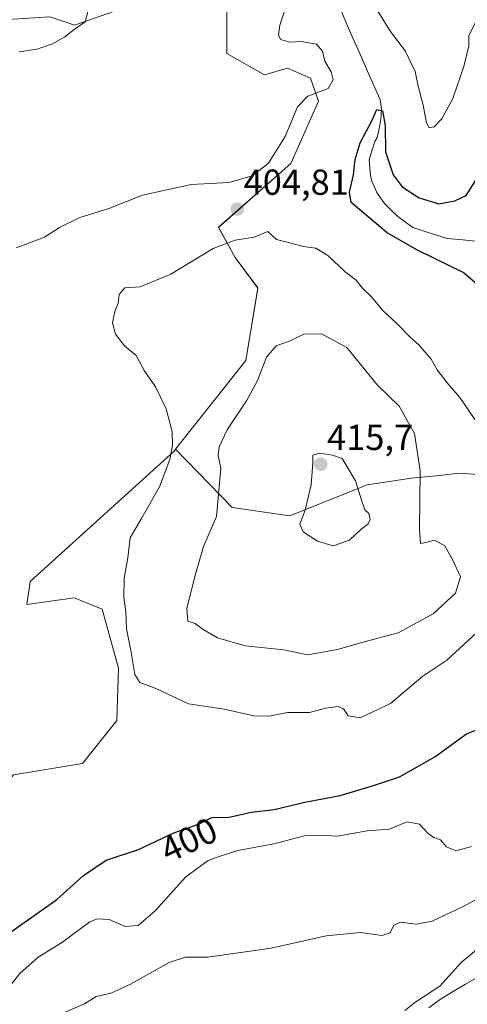
# Model space of a CAD drawing. Units: metres. Extents: x 618269 to 621739, y 4694735 to 4697107.
# Drawn here: x 620842 to 620966, y 4696587 to 4696860 of the extents above; entities that cross this region are included whole.
import ezdxf
from ezdxf.enums import TextEntityAlignment as Align

# ---------------------------------------------------------------- set-up
doc = ezdxf.new("R2010")
doc.units = ezdxf.units.M
doc.header["$MEASUREMENT"] = 0
for name, color, linetype, lineweight in [('Arbolado forestal CxS', 92, 'Continuous', 0), ('Carátula', 7, 'Continuous', 5), ('Corriente natural lineal', 142, 'Continuous', 13), ('Cultivos herbáceos CxS', 92, 'Continuous', 0), ('Curva de nivel maestra', 36, 'Continuous', 30), ('Curva de nivel normal', 36, 'Continuous', 0), ('Matorral CxS', 135, 'Continuous', 0), ('Punto de cota en terreno', 7, 'Continuous', 0), ('Rótulo de curva de nivel directora', 19, 'Continuous', 0), ('Rótulo de punto de cota en terreno', 19, 'Continuous', 0)]:
    doc.layers.add(name, color=color, linetype=linetype, lineweight=lineweight)
doc.styles.add('Arial', font='txt', dxfattribs={"height": 0.2})

# ---------------------------------------------------------------- blocks, each defined once
blk = doc.blocks.new('*U150')
at = {"layer": 'Cultivos herbáceos CxS', "color": 92, "linetype": 'Continuous', "lineweight": 0}
for points in [[(620849.9923, 4696861.0431, 410.3719), (620854.9299, 4696859.3963, 409.9525), (620856.8073, 4696858.7701, 409.7763), (620883.6955, 4696868.2423, 407.1045)], [(620898.9577, 4696867.0681, 407.018), (620898.9865, 4696850.8541, 406.3908), (620909.4345, 4696844.9459, 405.875), (620915.7941, 4696846.7637, 405.4659), (620922.1551, 4696844.0369, 405.0623), (620924.4261, 4696837.6737, 404.1372), (620916.7029, 4696820.4039, 404.2098), (620896.7141, 4696802.6793, 404.9538), (620901.3047, 4696794.2789, 405.6286), (620907.6167, 4696785.8633, 407.0856), (620904.2383, 4696765.7255, 409.2713), (620884.8071, 4696741.1505, 405.6883), (620884.3621, 4696740.5877, 405.6751), (620844.4693, 4696704.5121, 401.723), (620843.5601, 4696698.1493, 401.5665), (620856.7351, 4696699.9673, 403.67), (620857.0145, 4696699.8523, 403.6837), (620858.5173, 4696699.2333, 403.7255), (620864.4577, 4696696.7865, 404.24), (620869.0005, 4696680.4253, 404.4437), (620868.5395, 4696665.9685, 403.7043), (620859.0055, 4696654.0655, 403.2406), (620839.9255, 4696650.8835, 402.5117)]]:
    blk.add_polyline3d(points, dxfattribs=at)
blk = doc.blocks.new('*U175')
at = {"layer": 'Curva de nivel normal', "color": 36, "linetype": 'Continuous', "lineweight": 0}
for points in [[(620840.59, 4696797.03, 405), (620848.51, 4696799.95, 405), (620852.65, 4696802.66, 405), (620858.29, 4696805.41, 405), (620866.31, 4696807.92, 405), (620875.63, 4696811.64, 405), (620889.08, 4696814.51, 405), (620899.62, 4696815.14, 405), (620906.03, 4696816.98, 405), (620910.54, 4696820.44, 405), (620915.16, 4696827.88, 405), (620918.62, 4696836.1, 405), (620921.46, 4696839.02, 405), (620927.06, 4696841.16, 405), (620928.5, 4696843.6, 405), (620927.91, 4696845.76, 405), (620926.13, 4696848.77, 405), (620925.48, 4696851.48, 405), (620923.85, 4696853.49, 405), (620919.6, 4696854.16, 405), (620916.37, 4696854.02, 405), (620913.99, 4696854.74, 405), (620913.3, 4696855.94, 405), (620913.7, 4696858.76, 405), (620914.95, 4696862.62, 405)], [(620940.33, 4696863.38, 405), (620944.36, 4696857, 405), (620948.41, 4696851.57, 405), (620951.22, 4696845.92, 405), (620952.14, 4696841.42, 405), (620953.42, 4696836.56, 405), (620954.32, 4696831.66, 405), (620955.08, 4696830.25, 405), (620956.46, 4696830.53, 405), (620958.56, 4696832.75, 405), (620961.59, 4696838.43, 405), (620964.65, 4696847.31, 405), (620966.02, 4696852.99, 405), (620966.04, 4696855.88, 405), (620967.85, 4696859.45, 405), (620971.92, 4696862.9, 405)]]:
    blk.add_polyline3d(points, dxfattribs=at)
blk = doc.blocks.new('*U178')
at = {"layer": 'Curva de nivel normal', "color": 36, "linetype": 'Continuous', "lineweight": 0}
blk.add_polyline3d([(620834.81, 4696587.32, 395), (620841.68, 4696595.83, 395), (620846.75, 4696600.33, 395), (620853.17, 4696604.33, 395), (620861, 4696610.15, 395), (620863.05, 4696611.01, 395), (620866.36, 4696610.8, 395), (620870.8, 4696608.81, 395), (620874.4, 4696609.15, 395), (620879.12, 4696613.16, 395), (620887.63, 4696622.58, 395), (620893.78, 4696627.14, 395), (620897.12, 4696628.32, 395), (620902.05, 4696629.88, 395), (620911.98, 4696631.81, 395), (620920.49, 4696633.99, 395), (620925.09, 4696634.22, 395), (620929.58, 4696633.94, 395), (620937.91, 4696635.38, 395), (620943.97, 4696635.81, 395), (620948.99, 4696637.83, 395), (620952.38, 4696637.21, 395), (620954.77, 4696634.6, 395), (620956.36, 4696633.5, 395), (620958.21, 4696632.91, 395), (620959.82, 4696630.95, 395), (620962.44, 4696629.8, 395), (620966.82, 4696631.06, 395)], dxfattribs=at)
blk = doc.blocks.new('*U179')
at = {"layer": 'Curva de nivel normal', "color": 36, "linetype": 'Continuous', "lineweight": 0}
blk.add_polyline3d([(620841.45, 4696851.36, 410), (620846.39, 4696852.06, 410), (620850.74, 4696853.59, 410), (620854.12, 4696855.48, 410), (620856.68, 4696857.53, 410), (620859.76, 4696859.63, 410), (620860.52, 4696862.38, 410)], dxfattribs=at)
blk = doc.blocks.new('*U183')
at = {"layer": 'Curva de nivel normal', "color": 36, "linetype": 'Continuous', "lineweight": 0}
blk.add_polyline3d([(620967.93, 4696584.7, 385), (620971.32, 4696588.07, 385), (620976.6, 4696593.53, 385), (620984.36, 4696599.2, 385), (620988.83, 4696604.07, 385), (620993.83, 4696611.75, 385), (621001.16, 4696620.27, 385), (620996.43, 4696616.45, 385), (620990.43, 4696613, 385), (620984.92, 4696611.23, 385), (620979, 4696608.54, 385), (620974.8, 4696605.7, 385), (620969.16, 4696603.2, 385), (620963.92, 4696598.89, 385), (620957.98, 4696592.33, 385), (620951.36, 4696587.94, 385), (620948.27, 4696585.54, 385)], dxfattribs=at)
blk = doc.blocks.new('*U186')
at = {"layer": 'Curva de nivel maestra', "color": 36, "linetype": 'Continuous', "lineweight": 30}
for points in [[(620837.1, 4696605.87, 400), (620851.92, 4696616.32, 400), (620859.32, 4696622.98, 400), (620865.55, 4696627.2, 400), (620874.51, 4696630.2, 400), (620884.27, 4696634.79, 400), (620891.15, 4696637.26, 400), (620894.81, 4696639.06, 400), (620899.68, 4696639.21, 400), (620905.71, 4696640.55, 400), (620912.13, 4696641.32, 400), (620920.58, 4696643.36, 400), (620930.36, 4696645.14, 400), (620939.62, 4696647.9, 400), (620946.82, 4696650.32, 400), (620956.64, 4696655.86, 400), (620965.44, 4696662.27, 400), (620969.05, 4696663.72, 400)], [(620970.12, 4696785.36, 400), (620964.47, 4696790.14, 400), (620951.63, 4696796.44, 400), (620943.38, 4696801.19, 400), (620933.46, 4696809.55, 400), (620933.02, 4696812.44, 400), (620934.11, 4696817.27, 400), (620934.52, 4696821.53, 400), (620935.93, 4696826.12, 400), (620939.17, 4696832.24, 400), (620940.6, 4696835.33, 400), (620942.16, 4696834.96, 400), (620942.87, 4696830.88, 400), (620942.93, 4696823.65, 400), (620945.04, 4696817.23, 400), (620947.54, 4696813.91, 400), (620952.31, 4696810.9, 400), (620957.7, 4696809.23, 400), (620962.17, 4696810.04, 400), (620965.32, 4696811.55, 400), (620968.19, 4696816.04, 400)]]:
    blk.add_polyline3d(points, dxfattribs=at)
blk = doc.blocks.new('5PATER')
at = {"layer": 'Carátula', "linetype": 'Continuous', "lineweight": 5}
h = blk.add_hatch(color=250, dxfattribs=at)
edge = h.paths.add_edge_path()
edge.add_ellipse((0, 0.01), major_axis=(-1.33, -1.34), ratio=0.999422, start_angle=0, end_angle=360)

msp = doc.modelspace()

# ---------------------------------------------------------------- linework, layer by layer
at = {"layer": 'Arbolado forestal CxS', "color": 92, "linetype": 'Continuous', "lineweight": 0}
for points in [[(620802.19, 4696607.83, 402.33), (620812.59, 4696600.89, 401.42), (620827.63, 4696606.67, 401.48), (620823, 4696621.71, 402.14), (620828.11, 4696636.34, 402.63), (620839.93, 4696650.88, 402.51), (620859.01, 4696654.07, 403.24), (620868.54, 4696665.97, 403.7), (620869, 4696680.43, 404.44), (620864.46, 4696696.79, 404.24), (620858.52, 4696699.23, 403.73), (620857.01, 4696699.85, 403.68), (620856.74, 4696699.97, 403.67), (620843.56, 4696698.15, 401.57), (620844.47, 4696704.51, 401.72), (620884.36, 4696740.59, 405.68), (620884.81, 4696741.15, 405.69)], [(620839.93, 4696650.88, 402.51), (620859.01, 4696654.07, 403.24), (620868.54, 4696665.97, 403.7), (620869, 4696680.43, 404.44), (620864.46, 4696696.79, 404.24), (620858.52, 4696699.23, 403.73), (620857.01, 4696699.85, 403.68), (620856.74, 4696699.97, 403.67), (620843.56, 4696698.15, 401.57), (620844.47, 4696704.51, 401.72), (620884.36, 4696740.59, 405.68), (620884.81, 4696741.15, 405.69), (620900.52, 4696725, 412.12), (620916.43, 4696722.74, 415.08), (620937.88, 4696731.31, 413.46), (620950.14, 4696733.12, 410.12), (620956.88, 4696733.82, 408.17), (620958.73, 4696734.01, 407.86), (620963.32, 4696734.49, 407.05), (620976.49, 4696733.58, 404.21)], [(620884.81, 4696741.15, 405.69), (620900.52, 4696725, 412.12), (620916.43, 4696722.74, 415.08), (620937.88, 4696731.31, 413.46), (620950.14, 4696733.12, 410.12), (620956.88, 4696733.82, 408.17), (620958.73, 4696734.01, 407.86), (620963.32, 4696734.49, 407.05), (620976.49, 4696733.58, 404.21), (620989.67, 4696714.94, 402.97), (621005.74, 4696713.15, 400.13), (621031.11, 4696724.67, 390.4)]]:
    msp.add_polyline3d(points, dxfattribs=at)
at = {"layer": 'Corriente natural lineal', "color": 142, "linetype": 'Continuous', "lineweight": 13}
for points in [[(620930.39, 4696863.4, 402.05), (620932.03, 4696859.34, 401.77), (620933.92, 4696855.1, 401.67), (620935.8, 4696850.85, 401.13), (620937.69, 4696846.61, 400.86), (620939.57, 4696842.36, 400.76), (620941.46, 4696838.12, 400.08), (620941.85, 4696835.44, 399.95), (620941.69, 4696832.52, 399.63), (620941.17, 4696830.05, 399.46), (620940.64, 4696827.57, 399.39), (620939.99, 4696826.43, 399.42), (620939.2, 4696823.91, 399.36), (620938.4, 4696821.39, 399.26), (620938.78, 4696817.04, 399.07), (620939.19, 4696815.46, 398.96), (620940.56, 4696812.33, 398.73), (620942.69, 4696809.3, 398.47), (620944.53, 4696807.47, 398.44), (620946.37, 4696805.64, 398.3), (620948.47, 4696804.14, 398.19), (620950.57, 4696802.63, 398.18), (620955.31, 4696801.09, 397.93), (620960.04, 4696799.55, 397.25), (620964.38, 4696799.17, 396.78), (620968.72, 4696798.79, 396.05)], [(620968.79, 4696594.96, 383.51), (620965.16, 4696592.83, 383.41), (620961.53, 4696590.7, 383.43), (620957.9, 4696588.57, 383.29), (620954.94, 4696586.31, 383.45)]]:
    msp.add_polyline3d(points, dxfattribs=at)
at = {"layer": 'Cultivos herbáceos CxS', "color": 92, "linetype": 'Continuous', "lineweight": 0}
for points in [[(620820.92, 4696859.23, 410.31), (620849.99, 4696861.04, 410.37), (620854.93, 4696859.4, 409.95), (620856.81, 4696858.77, 409.78), (620883.7, 4696868.24, 407.1), (620898.96, 4696867.07, 407.02), (620898.99, 4696850.85, 406.39), (620909.43, 4696844.95, 405.87), (620915.79, 4696846.76, 405.47), (620922.16, 4696844.04, 405.06), (620924.43, 4696837.67, 404.14), (620916.7, 4696820.4, 404.21), (620896.71, 4696802.68, 404.95), (620901.3, 4696794.28, 405.63), (620907.62, 4696785.86, 407.09), (620904.24, 4696765.73, 409.27), (620884.81, 4696741.15, 405.69)], [(620802.19, 4696607.83, 402.33), (620812.59, 4696600.89, 401.42), (620827.63, 4696606.67, 401.48), (620823, 4696621.71, 402.14), (620828.11, 4696636.34, 402.63), (620839.93, 4696650.88, 402.51), (620859.01, 4696654.07, 403.24), (620868.54, 4696665.97, 403.7), (620869, 4696680.43, 404.44), (620864.46, 4696696.79, 404.24), (620858.52, 4696699.23, 403.73), (620857.01, 4696699.85, 403.68), (620856.74, 4696699.97, 403.67), (620843.56, 4696698.15, 401.57), (620844.47, 4696704.51, 401.72), (620884.36, 4696740.59, 405.68), (620884.81, 4696741.15, 405.69)]]:
    msp.add_polyline3d(points, dxfattribs=at)
at = {"layer": 'Curva de nivel normal', "color": 36, "linetype": 'Continuous', "lineweight": 0}
for points in [[(620968.34, 4696748.47, 405), (620963.52, 4696755.47, 405), (620960, 4696759.54, 405), (620957.26, 4696763.21, 405), (620955.57, 4696766.1, 405), (620952.23, 4696770.1, 405), (620949.9, 4696772.15, 405), (620946.32, 4696775.8, 405), (620942.28, 4696779.54, 405), (620938.98, 4696783.5, 405), (620936.58, 4696785.77, 405), (620934.82, 4696788, 405), (620931.82, 4696790.34, 405), (620927.02, 4696794.88, 405), (620923.69, 4696796.88, 405), (620920.14, 4696797.33, 405), (620916.8, 4696798.27, 405), (620912.8, 4696799.28, 405), (620910.36, 4696801.55, 405), (620906.56, 4696799.97, 405), (620901.26, 4696799.13, 405), (620895.19, 4696796.85, 405), (620883.48, 4696789.73, 405), (620875.02, 4696786.22, 405), (620870.77, 4696785.94, 405), (620869.17, 4696784.06, 405), (620868.92, 4696781.64, 405), (620867.97, 4696779.32, 405), (620867.31, 4696776.25, 405), (620868.18, 4696773.05, 405), (620870.61, 4696769.84, 405), (620873.91, 4696767.11, 405), (620876.1, 4696762.96, 405), (620879.23, 4696758.42, 405), (620882.17, 4696752.36, 405), (620883.82, 4696745.97, 405), (620883.93, 4696742.22, 405), (620883.24, 4696738.32, 405), (620880.32, 4696730.78, 405), (620875.49, 4696722.18, 405), (620872.25, 4696716.62, 405), (620871.54, 4696711.07, 405), (620870.56, 4696705.45, 405), (620870.44, 4696700.03, 405), (620871.04, 4696696.17, 405), (620871.2, 4696691.4, 405), (620872.42, 4696685.34, 405), (620873.49, 4696678.73, 405), (620874.88, 4696676.54, 405), (620879.35, 4696674.87, 405), (620888.34, 4696670.56, 405), (620898.22, 4696669.06, 405), (620906.51, 4696667.25, 405), (620910.75, 4696667.21, 405), (620915.77, 4696668.22, 405), (620921.88, 4696668.21, 405), (620926.36, 4696669.36, 405), (620929.85, 4696669.81, 405), (620931.31, 4696669.19, 405), (620932.58, 4696667.3, 405), (620935.95, 4696666.74, 405)], [(620921.36, 4696684.14, 410), (620929.69, 4696685.66, 410), (620937.03, 4696687.78, 410), (620946.44, 4696690.29, 410), (620956.16, 4696695.55, 410), (620962.32, 4696701.23, 410), (620963.75, 4696705.8, 410), (620961.58, 4696710.43, 410), (620959.37, 4696714.38, 410), (620956.51, 4696716, 410), (620954.11, 4696715.34, 410), (620952.61, 4696715.04, 410), (620952.36, 4696719.02, 410), (620952.52, 4696735.18, 410), (620950.97, 4696745.54, 410), (620946.78, 4696753.14, 410), (620940.78, 4696758.96, 410), (620932.21, 4696769.39, 410), (620925.19, 4696773.11, 410), (620920.36, 4696773.08, 410), (620916.36, 4696771.14, 410), (620912.64, 4696769.84, 410), (620910, 4696766.65, 410), (620907.5, 4696760.21, 410), (620904.49, 4696754.54, 410), (620899.13, 4696746.54, 410), (620896.83, 4696741.86, 410), (620896.62, 4696739.42, 410), (620897.38, 4696735.91, 410), (620896.1, 4696722.54, 410), (620892.51, 4696714.21, 410), (620890.32, 4696706.54, 410), (620887.88, 4696697.14, 410), (620888.2, 4696693.52, 410), (620890.24, 4696692.84, 410), (620892.42, 4696691.21, 410), (620896.41, 4696688.92, 410), (620904.12, 4696686.7, 410), (620914.82, 4696685.58, 410), (620921.36, 4696684.14, 410)], [(620928.5, 4696714.35, 415), (620932.95, 4696715.91, 415), (620936.17, 4696719.04, 415), (620938.12, 4696720.52, 415), (620938.73, 4696721.7, 415), (620938.31, 4696723.33, 415), (620937.24, 4696724.37, 415), (620936.29, 4696727.04, 415), (620934.62, 4696732.43, 415), (620932.62, 4696735.8, 415), (620930.95, 4696738.6, 415), (620928.29, 4696739.53, 415), (620924.69, 4696740.06, 415), (620922.79, 4696739.53, 415), (620922.8, 4696737.28, 415), (620922.4, 4696731.3, 415), (620920.66, 4696724.28, 415), (620919.21, 4696720.35, 415), (620920.11, 4696718.29, 415), (620924.16, 4696715.71, 415), (620928.5, 4696714.35, 415)], [(620935.95, 4696666.74, 405), (620944.36, 4696670.69, 405), (620953.28, 4696678.23, 405), (620959.95, 4696682.67, 405), (620968.26, 4696690.38, 405)], [(620849.53, 4696583.11, 390), (620859.53, 4696587.41, 390), (620862.8, 4696589.42, 390), (620866.82, 4696590.36, 390), (620872.33, 4696592.84, 390), (620883.06, 4696598.91, 390), (620887.53, 4696600.38, 390), (620893.7, 4696600.38, 390), (620911.28, 4696602.81, 390), (620926.56, 4696606.24, 390), (620936.03, 4696607.2, 390), (620941.94, 4696606.32, 390), (620944.23, 4696607.11, 390), (620945.28, 4696609.23, 390), (620947.12, 4696610.08, 390), (620951.49, 4696609.47, 390), (620955.87, 4696610.35, 390), (620964.52, 4696614.44, 390), (620974.26, 4696619.8, 390)]]:
    msp.add_polyline3d(points, dxfattribs=at)
at = {"layer": 'Matorral CxS', "color": 135, "linetype": 'Continuous', "lineweight": 0}
for points in [[(620820.92, 4696859.23, 410.31), (620849.99, 4696861.04, 410.37), (620854.93, 4696859.4, 409.95), (620856.81, 4696858.77, 409.78), (620883.7, 4696868.24, 407.1), (620898.96, 4696867.07, 407.02), (620898.99, 4696850.85, 406.39), (620909.43, 4696844.95, 405.87), (620915.79, 4696846.76, 405.47), (620922.16, 4696844.04, 405.06), (620924.43, 4696837.67, 404.14), (620916.7, 4696820.4, 404.21), (620896.71, 4696802.68, 404.95), (620901.3, 4696794.28, 405.63), (620907.62, 4696785.86, 407.09), (620904.24, 4696765.73, 409.27), (620884.81, 4696741.15, 405.69)], [(620883.7, 4696868.24, 407.1), (620856.81, 4696858.77, 409.78), (620854.93, 4696859.4, 409.95), (620849.99, 4696861.04, 410.37)], [(620976.49, 4696733.58, 404.21), (620963.32, 4696734.49, 407.05), (620958.73, 4696734.01, 407.86), (620956.88, 4696733.82, 408.17), (620950.14, 4696733.12, 410.12), (620937.88, 4696731.31, 413.46), (620916.43, 4696722.74, 415.08), (620900.52, 4696725, 412.12), (620884.81, 4696741.15, 405.69), (620904.24, 4696765.73, 409.27), (620907.62, 4696785.86, 407.09), (620901.3, 4696794.28, 405.63), (620896.71, 4696802.68, 404.95), (620916.7, 4696820.4, 404.21), (620924.43, 4696837.67, 404.14), (620922.16, 4696844.04, 405.06), (620915.79, 4696846.76, 405.47), (620909.43, 4696844.95, 405.87), (620898.99, 4696850.85, 406.39), (620898.96, 4696867.07, 407.02)], [(620884.81, 4696741.15, 405.69), (620900.52, 4696725, 412.12), (620916.43, 4696722.74, 415.08), (620937.88, 4696731.31, 413.46), (620950.14, 4696733.12, 410.12), (620956.88, 4696733.82, 408.17), (620958.73, 4696734.01, 407.86), (620963.32, 4696734.49, 407.05), (620976.49, 4696733.58, 404.21), (620989.67, 4696714.94, 402.97), (621005.74, 4696713.15, 400.13), (621031.11, 4696724.67, 390.4)]]:
    msp.add_polyline3d(points, dxfattribs=at)

# ---------------------------------------------------------------- block references
at = {"layer": 'Cultivos herbáceos CxS', "color": 92, "linetype": 'Continuous', "lineweight": 0}
msp.add_blockref('*U150', (0, 0), dxfattribs=at)
at = {"layer": 'Curva de nivel maestra', "color": 36, "linetype": 'Continuous', "lineweight": 30}
msp.add_blockref('*U186', (0, 0), dxfattribs=at)
at = {"layer": 'Curva de nivel normal', "color": 36, "linetype": 'Continuous', "lineweight": 0}
for name in ['*U175', '*U179', '*U178', '*U183']:
    msp.add_blockref(name, (0, 0), dxfattribs=at)
at = {"layer": 'Punto de cota en terreno', "linetype": 'Continuous', "lineweight": 0}
for p in [(620901.89, 4696807.75, 404.81), (620925, 4696737, 415.7)]:
    msp.add_blockref('5PATER', p, dxfattribs=at)

# ---------------------------------------------------------------- texts
at = {"layer": 'Rótulo de curva de nivel directora', "color": 19, "linetype": 'Continuous', "lineweight": 0, "style": 'Arial'}
msp.add_text('400', height=7, rotation=25.187, dxfattribs=at).set_placement((620888.47, 4696632.87), align=Align.MIDDLE_CENTER)
at = {"layer": 'Rótulo de punto de cota en terreno', "color": 19, "linetype": 'Continuous', "lineweight": 0, "style": 'Arial'}
for s, p in [('404,81', (620903.65, 4696809.51)), ('415,7', (620926.76, 4696738.76))]:
    msp.add_text(s, height=7, dxfattribs=at).set_placement(p, align=Align.BOTTOM_LEFT)

doc.saveas('drawing.dxf')
